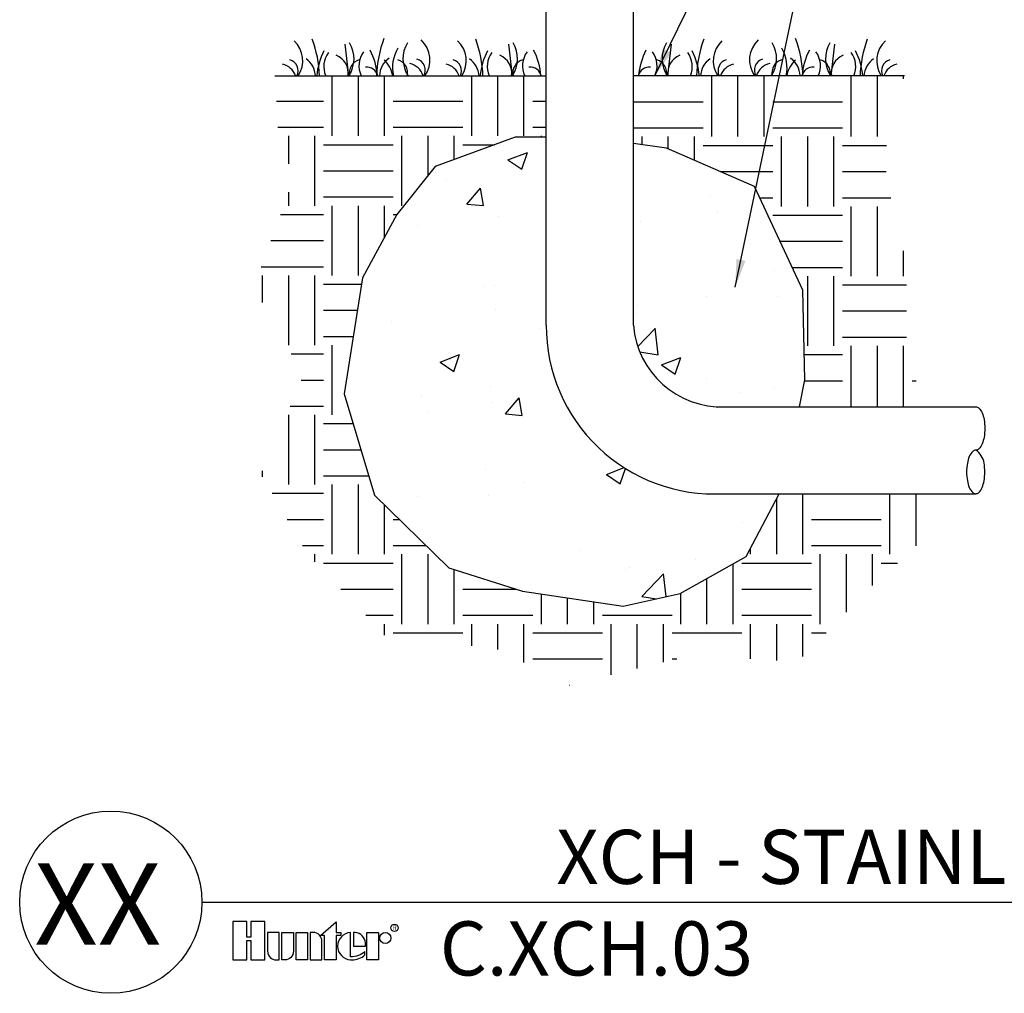
# Model space of a CAD drawing. Units: inches. Extents: x 69.3 to 106.6, y -57.8 to -24.3.
# Drawn here: x 69.3 to 87, y -57.8 to -40.4 of the extents above; entities that cross this region are included whole.
import ezdxf
from ezdxf.enums import TextEntityAlignment as Align

# ---------------------------------------------------------------- set-up
doc = ezdxf.new("R2010")
doc.units = ezdxf.units.IN
doc.header["$MEASUREMENT"] = 0
for name, color, linetype in [('HI Deatil 2', 1, 'Continuous'), ('HI Detail 3', 249, 'Continuous'), ('HI HATCH FILL', 9, 'Continuous'), ('HI Lateral', 2, 'Continuous'), ('HI Text', 2, 'Continuous')]:
    doc.layers.add(name, color=color, linetype=linetype)
doc.styles.add('DIMS', font='arial.ttf')
doc.styles.add('Hunter', font='romans.shx', dxfattribs={"width": 0.7})
doc.styles.add('STYLE1', font='txt')
doc.dimstyles.new('LandMatters', dxfattribs={"dimtxt": 0.125, "dimasz": 0.125, "dimexe": 0.18, "dimexo": 0.0625, "dimgap": 0.095, "dimtad": 0, "dimdec": 3, "dimzin": 0, "dimdsep": 46, "dimlunit": 4, "dimtxsty": 'DIMS', "dimblk": 'ARCHTICK', "dimcen": 0.075, "dimclrd": 2, "dimclre": 2, "dimclrt": 2, "dimadec": 0, "dimazin": 0, "dimtfac": 1, "dimtdec": 3, "dimtix": 1, "dimtofl": 0, "dimtmove": 1, "dimatfit": 1, "dimfxl": 0.18, "dimtolj": 1, "dimtzin": 0, "dimarcsym": 0})

# ---------------------------------------------------------------- blocks, each defined once
blk = doc.blocks.new('_ARCHTICK')
at = {"color": 0, "linetype": 'ByBlock', "const_width": 0.15}
blk.add_lwpolyline([(-0.5, -0.5), (0.5, 0.5)], dxfattribs=at)

msp = doc.modelspace()

# ---------------------------------------------------------------- hatches: boundary and pattern name
at = {"layer": 'HI HATCH FILL'}
h = msp.add_hatch(dxfattribs=at)
h.set_pattern_fill('EARTH', color=256, scale=5)
h.set_pattern_definition([(0, (73.5138, -52.2968), (1.25, 1.25), [1.25, -1.25]), (0, (73.5138, -51.8281), (1.25, 1.25), [1.25, -1.25]), (0, (73.5138, -51.3593), (1.25, 1.25), [1.25, -1.25]), (90, (73.67, -51.2031), (-1.25, 1.25), [1.25, -1.25]), (90, (74.1388, -51.2031), (-1.25, 1.25), [1.25, -1.25]), (90, (74.6076, -51.2031), (-1.25, 1.25), [1.25, -1.25])])
h.paths.add_polyline_path([(78.757, -42.471), (78.757, -41.374), (73.893, -41.374), (73.955, -42.477), (74.237, -43.199), (73.514, -45.157), (74.4, -46.746), (73.644, -48.518), (74.478, -49.952), (76.043, -51.593), (77.763, -51.593), (79.171, -52.297), (81.413, -51.75), (83.263, -51.884), (84.567, -50.551), (85.713, -49.509), (85.705, -48.865), (82.935, -48.865), (82.343, -49.991), (81.157, -50.655), (80.139, -50.884), (78.332, -50.612), (77.012, -50.196), (75.679, -48.892), (75.134, -47.072), (75.464, -44.993), (76.08, -43.861), (76.769, -43.001), (78.203, -42.471)])
h = msp.add_hatch(dxfattribs=at)
h.set_pattern_fill('EARTH', color=256, scale=5)
h.set_pattern_definition([(0, (80.3196, -47.3088), (1.25, 1.25), [1.25, -1.25]), (0, (80.3196, -46.84), (1.25, 1.25), [1.25, -1.25]), (0, (80.3196, -46.3713), (1.25, 1.25), [1.25, -1.25]), (90, (80.4758, -46.215), (-1.25, 1.25), [1.25, -1.25]), (90, (80.9446, -46.215), (-1.25, 1.25), [1.25, -1.25]), (90, (81.4133, -46.215), (-1.25, 1.25), [1.25, -1.25])])
h.paths.add_polyline_path([(83.298, -47.309), (85.619, -47.309), (85.219, -46.486), (85.219, -44.74), (84.853, -43.202), (84.864, -42.282), (85.184, -41.374), (80.32, -41.374), (80.32, -42.589), (80.913, -42.671), (82.49, -43.359), (83.359, -45.215), (83.395, -46.822)])
h = msp.add_hatch(dxfattribs=at)
h.set_pattern_fill('AR-CONC', color=256, scale=0.5)
h.set_pattern_definition([(50, (75.134, -50.8845), (3.5863, -0.31376), [0.375, -4.125]), (355, (75.134, -50.8845), (-0.6938, 3.761), [0.3, -3.3]), (100.45, (75.433, -50.9106), (2.8925, 3.4472), [0.3187, -3.5057]), (46.184, (75.134, -49.8845), (5.3362, -0.8276), [0.5625, -6.1875]), (96.636, (75.5787, -49.9535), (4.6733, 4.8706), [0.478, -5.2586]), (351.184, (75.134, -49.8845), (4.6733, 4.8706), [0.45, -4.95]), (21, (75.634, -50.1345), (2.9845, -2.0131), [0.375, -4.125]), (326, (75.634, -50.1345), (1.2166, 3.6258), [0.3, -3.3]), (71.45, (75.8827, -50.3022), (4.2011, 1.6127), [0.3187, -3.5057]), (37.5, (75.134, -50.8845), (0.0608, 1.66447), [0, -3.26, 0, -3.35, 0, -3.3125]), (7.5, (75.134, -50.8845), (1.31535, 1.97206), [0, -1.91, 0, -3.185, 0, -1.2625]), (327.5, (74.019, -50.8845), (2.66911, -0.11277), [0, -1.25, 0, -3.9, 0, -5.175]), (317.5, (73.519, -50.8845), (2.91593, 0.50052), [0, -1.625, 0, -2.59, 0, -3.675])])
edge = h.paths.add_edge_path()
edge.add_line((78.757, -42.471), (78.203, -42.471))
edge.add_line((78.203, -42.471), (76.769, -43.001))
edge.add_line((76.769, -43.001), (76.08, -43.861))
edge.add_line((76.08, -43.861), (75.464, -44.993))
edge.add_line((75.464, -44.993), (75.134, -47.072))
edge.add_line((75.134, -47.072), (75.679, -48.892))
edge.add_line((75.679, -48.892), (77.012, -50.196))
edge.add_line((77.012, -50.196), (78.332, -50.612))
edge.add_line((78.332, -50.612), (80.139, -50.884))
edge.add_line((80.139, -50.884), (81.157, -50.655))
edge.add_line((81.157, -50.655), (82.343, -49.991))
edge.add_line((82.343, -49.991), (82.935, -48.865))
edge.add_line((82.935, -48.865), (81.931, -48.865))
edge.add_arc((81.775, -45.852), 3.018, 179.8847, 272.969, ccw=False)
edge.add_line((78.757, -45.846), (78.757, -42.471))
h = msp.add_hatch(dxfattribs=at)
h.set_pattern_fill('AR-CONC', color=256, scale=0.5)
h.set_pattern_definition([(50, (80.3196, -47.3088), (3.5863, -0.3138), [0.375, -4.125]), (355, (80.3196, -47.3088), (-0.6938, 3.761), [0.3, -3.3]), (100.45, (80.6184, -47.335), (2.8925, 3.4472), [0.3187, -3.5057]), (46.18, (80.3196, -46.3088), (5.3362, -0.8276), [0.5625, -6.1875]), (96.64, (80.7643, -46.3777), (4.6733, 4.8706), [0.478, -5.2586]), (351.18, (80.3196, -46.309), (4.6733, 4.8706), [0.45, -4.95]), (21, (80.8196, -46.5588), (2.9845, -2.0131), [0.375, -4.125]), (326, (80.8196, -46.5588), (1.2166, 3.6258), [0.3, -3.3]), (71.45, (81.0683, -46.7265), (4.201, 1.6127), [0.3187, -3.5057]), (37.5, (80.3196, -47.3088), (0.0608, 1.66447), [0, -3.26, 0, -3.35, 0, -3.3125]), (7.5, (80.3196, -47.3088), (1.31535, 1.97206), [0, -1.91, 0, -3.185, 0, -1.2625]), (327.5, (79.2046, -47.3088), (2.6691, -0.11277), [0, -1.25, 0, -3.9, 0, -5.175]), (317.5, (78.7046, -47.3088), (2.9159, 0.5005), [0, -1.625, 0, -2.59, 0, -3.675])])
edge = h.paths.add_edge_path()
edge.add_line((81.96, -47.309), (83.298, -47.309))
edge.add_line((83.298, -47.309), (83.395, -46.822))
edge.add_line((83.395, -46.822), (83.359, -45.215))
edge.add_line((83.359, -45.215), (82.49, -43.359))
edge.add_line((82.49, -43.359), (80.913, -42.671))
edge.add_line((80.913, -42.671), (80.32, -42.589))
edge.add_line((80.32, -42.589), (80.32, -45.846))
edge.add_arc((81.904, -45.72), 1.589, 184.5284, 272.0171)

# ---------------------------------------------------------------- linework, layer by layer
at = {"layer": 'HI Deatil 2'}
for p, q in [((73.893, -41.374), (78.757, -41.374)), ((85.184, -41.374), (80.32, -41.374))]:
    msp.add_line(p, q, dxfattribs=at)
at = {"layer": 'HI Detail 3'}
for p, q in [((75.148, -40.804), (75.215, -41.374)), ((78.08, -40.804), (78.146, -41.374)), ((80.997, -40.804), (80.93, -41.374)), ((83.929, -40.804), (83.862, -41.374))]:
    msp.add_line(p, q, dxfattribs=at)
for points in [[(78.757, -42.471), (78.203, -42.471), (76.769, -43.001), (76.08, -43.861), (75.464, -44.993), (75.134, -47.072), (75.679, -48.892), (77.012, -50.196), (78.332, -50.612), (80.139, -50.884), (81.157, -50.655), (82.343, -49.991), (82.935, -48.865)], [(83.298, -47.309), (83.395, -46.822), (83.359, -45.215), (82.49, -43.359), (80.913, -42.671), (80.32, -42.589)]]:
    msp.add_lwpolyline(points, dxfattribs=at)
for centre, radius, start, end in [((73.902, -41.104), 0.491, 326.6204, 47.1853), ((72.585, -41.451), 2.109, 2.0879, 20.4069), ((74.762, -41.068), 0.549, 326.1392, 31.3194), ((77.824, -41.437), 2.109, 159.5931, 178.2766), ((76.737, -41.066), 0.549, 148.6806, 214.0788), ((76.183, -41.09), 0.491, 324.6465, 47.1853), ((76.834, -41.104), 0.491, 326.6204, 47.1853), ((75.516, -41.451), 2.109, 2.0879, 20.4069), ((77.694, -41.068), 0.549, 326.1392, 31.3194), ((81.383, -41.068), 0.549, 148.6806, 213.8608), ((83.56, -41.451), 2.109, 159.5931, 177.9121), ((82.243, -41.104), 0.491, 132.8147, 213.3796), ((82.894, -41.09), 0.491, 132.8147, 215.3535), ((82.339, -41.066), 0.549, 325.9212, 31.3194), ((81.253, -41.437), 2.109, 1.7234, 20.4069), ((84.315, -41.068), 0.549, 148.6806, 213.8608), ((86.492, -41.451), 2.109, 159.5931, 177.9121), ((85.174, -41.104), 0.491, 132.8147, 213.3796), ((75.942, -41.507), 1.307, 153.5463, 174.1404), ((75.198, -41.207), 0.429, 144.0484, 202.9152), ((75.829, -41.193), 0.429, 144.0484, 204.9552), ((74.431, -41.494), 1.307, 5.2622, 26.4537), ((76.697, -41.229), 0.696, 149.6093, 192.0066), ((78.873, -41.507), 1.307, 153.5463, 174.1404), ((78.13, -41.207), 0.429, 144.0484, 202.9152), ((78.761, -41.193), 0.429, 144.0484, 204.9552), ((77.362, -41.494), 1.307, 5.2622, 26.4537), ((81.715, -41.494), 1.307, 153.5463, 174.7378), ((80.316, -41.193), 0.429, 335.0448, 35.9516), ((80.947, -41.207), 0.429, 337.0848, 35.9516), ((80.203, -41.507), 1.307, 5.8596, 26.4537), ((82.38, -41.229), 0.696, 347.9934, 30.3907), ((84.646, -41.494), 1.307, 153.5463, 174.7378), ((83.247, -41.193), 0.429, 335.0448, 35.9516), ((83.879, -41.207), 0.429, 337.0848, 35.9516), ((83.135, -41.507), 1.307, 5.8596, 26.4537), ((74.099, -41.284), 0.208, 334.4371, 73.4381), ((74.213, -41.4), 0.409, 3.6376, 54.5312), ((74.864, -41.325), 0.345, 351.8174, 67.9398), ((75.475, -41.325), 0.249, 106.9493, 191.4031), ((76.177, -41.387), 0.409, 125.4688, 178.165), ((75.508, -41.458), 0.505, 9.6126, 47.531), ((76.024, -41.323), 0.249, 348.1988, 73.0507), ((76.38, -41.271), 0.208, 330.0813, 73.4381), ((77.031, -41.284), 0.208, 334.4371, 73.4381), ((77.145, -41.4), 0.409, 3.6376, 54.5312), ((77.796, -41.325), 0.345, 351.8174, 67.9398), ((78.407, -41.325), 0.249, 106.9493, 191.4031), ((80.67, -41.325), 0.249, 348.5969, 73.0507), ((81.281, -41.325), 0.345, 112.0602, 188.1826), ((81.932, -41.4), 0.409, 125.4688, 176.3624), ((82.046, -41.284), 0.208, 106.5619, 205.5629), ((82.697, -41.271), 0.208, 106.5619, 209.9187), ((83.053, -41.323), 0.249, 106.9493, 191.8012), ((83.569, -41.458), 0.505, 132.469, 170.3874), ((82.9, -41.387), 0.409, 1.835, 54.5312), ((83.601, -41.325), 0.249, 348.5969, 73.0507), ((84.213, -41.325), 0.345, 112.0602, 188.1826), ((84.863, -41.4), 0.409, 125.4688, 176.3624), ((84.977, -41.284), 0.208, 106.5619, 205.5629), ((73.964, -41.475), 0.316, 18.5729, 77.8103), ((75.536, -41.423), 0.208, 13.5128, 95.4952), ((76.245, -41.461), 0.316, 15.918, 77.8103), ((76.896, -41.475), 0.316, 18.5729, 77.8103), ((78.468, -41.423), 0.208, 13.5128, 95.4952), ((80.609, -41.423), 0.208, 84.5048, 166.4872), ((82.181, -41.475), 0.316, 102.1897, 161.4271), ((82.832, -41.461), 0.316, 102.1897, 164.082), ((83.541, -41.423), 0.208, 84.5048, 166.4872), ((85.112, -41.475), 0.316, 102.1897, 161.4271)]:
    msp.add_arc(centre, radius, start, end, dxfattribs=at)
at = {"layer": 'HI Lateral'}
for p, q in [((80.32, -41.374), (80.32, -39.014)), ((78.757, -41.374), (78.757, -39.118)), ((78.757, -42.471), (78.757, -41.374)), ((80.32, -42.589), (80.32, -41.374)), ((78.757, -45.846), (78.757, -42.471)), ((80.32, -45.846), (80.32, -42.589))]:
    msp.add_line(p, q, dxfattribs=at)
for points in [[(81.96, -47.309), (83.298, -47.309)], [(83.298, -47.309), (85.619, -47.309)], [(85.619, -47.309), (86.459, -47.309)], [(81.931, -48.865), (82.935, -48.865)], [(82.935, -48.865), (85.705, -48.865)], [(85.705, -48.865), (86.459, -48.865)]]:
    msp.add_lwpolyline(points, dxfattribs=at)
for points in [[(86.459, -47.309, -0.162705), (86.517, -47.33, -0.093334), (86.575, -47.417, -0.056412), (86.609, -47.535, -0.043094), (86.623, -47.694, -0.043094), (86.609, -47.853, -0.056412), (86.575, -47.97, -0.099003), (86.513, -48.062, -0.197093), (86.459, -48.084, -0.197093)], [(86.459, -48.084, 0.197093), (86.406, -48.106, 0.099003), (86.343, -48.199, 0.056412), (86.309, -48.316, 0.043094), (86.295, -48.475, 0.043094), (86.309, -48.634, 0.056412), (86.343, -48.751, 0.099003), (86.406, -48.844, 0.197093), (86.459, -48.865)], [(86.459, -48.865, 0.197093), (86.513, -48.844, 0.099003), (86.575, -48.751, 0.056412), (86.609, -48.634, 0.043094), (86.623, -48.475, 0.043094), (86.609, -48.316, 0.216711), (86.459, -48.084)]]:
    msp.add_lwpolyline(points, format="xyb", dxfattribs=at)
for centre, radius, start, end in [((81.775, -45.852), 3.018, 179.8847, 272.969), ((81.904, -45.72), 1.589, 184.5284, 272.0171)]:
    msp.add_arc(centre, radius, start, end, dxfattribs=at)
at = {"layer": 'HI Text'}
msp.add_line((72.583, -56.189), (101.757, -56.189), dxfattribs=at)
for points in [[(73.459, -56.878), (73.459, -57.223), (73.714, -57.223), (73.714, -56.533), (73.459, -56.533), (73.459, -56.814), (73.391, -56.814), (73.391, -56.533), (73.137, -56.533), (73.137, -57.223), (73.391, -57.223), (73.391, -56.878)], [(74.711, -56.786), (74.992, -56.539), (74.992, -56.732), (75.075, -56.732), (75.075, -56.786), (74.992, -56.786), (74.992, -57.223), (74.783, -57.223), (74.783, -56.786)], [(74.48, -57.223), (74.272, -57.223), (74.272, -56.732), (74.48, -56.732)], [(75.541, -57.223), (75.541, -56.732), (75.75, -56.732), (75.75, -57.223)]]:
    msp.add_lwpolyline(points, close=True, dxfattribs=at)
for points in [[(73.916, -57.223), (73.969, -57.223), (73.969, -56.732), (73.761, -56.732), (73.761, -57.068, 0.414214)], [(74.016, -56.732), (74.225, -56.732), (74.225, -57.068, -0.414214), (74.07, -57.223), (74.016, -57.223)], [(74.527, -56.732), (74.527, -57.223), (74.736, -57.223), (74.736, -56.887, 0.414214), (74.581, -56.732)], [(75.518, -56.977), (75.518, -56.92, 0.359162), (75.334, -56.732), (75.3, -56.732), (75.3, -56.977)]]:
    msp.add_lwpolyline(points, format="xyb", close=True, dxfattribs=at)
msp.add_lwpolyline([(75.275, -57.223, 0.180931), (75.508, -57.135), (75.508, -57.07, -0.220295), (75.25, -57.167), (75.25, -56.732, 0.94882), (75.25, -57.223), (75.277, -57.223)], format="xyb", dxfattribs=at)
for centre, radius in [((70.95, -56.189), 1.633), ((76.038, -56.649), 0.0666), ((75.873, -56.832), 0.0996)]:
    msp.add_circle(centre, radius, dxfattribs=at)

# ---------------------------------------------------------------- texts
at = {"layer": 'HI Text', "style": 'STYLE1'}
msp.add_text('R', height=0.0866, dxfattribs=at).set_placement((76.039, -56.69), align=Align.CENTER)
at = {"layer": 'HI Text', "char_height": 0.97031, "width": 33.6763, "style": 'Hunter'}
for s, insert, attachment_point in [('{\\fArial|b0|i0|c0|p34;XCH - STAINLESS STEEL ON MOUNTING POLE}', (106.689, -55.376), 6), ('{\\fArial|b0|i0|c0|p34;C.XCH.03}', (76.85, -56.533), 1)]:
    msp.add_mtext(s, dxfattribs=dict(at, insert=insert, attachment_point=attachment_point))
at = {"layer": 'HI Text', "insert": (71.853, -56.222), "char_height": 1.45547, "attachment_point": 6, "style": 'Hunter'}
msp.add_mtext('{\\fArial|b0|i0|c0|p34;XX}', dxfattribs=at)

# ---------------------------------------------------------------- leaders
at = {"layer": 'HI Text'}
for points in [[(80.705, -41.374), (84.227, -34.191), (85.158, -34.191)], [(82.147, -45.163), (84.227, -35.214), (85.158, -35.214)]]:
    msp.add_leader(points, dimstyle='LandMatters', override={"dimasz": 0.5, "dimgap": 0.095, "dimtad": 0}, dxfattribs=at)

doc.saveas('drawing.dxf')
